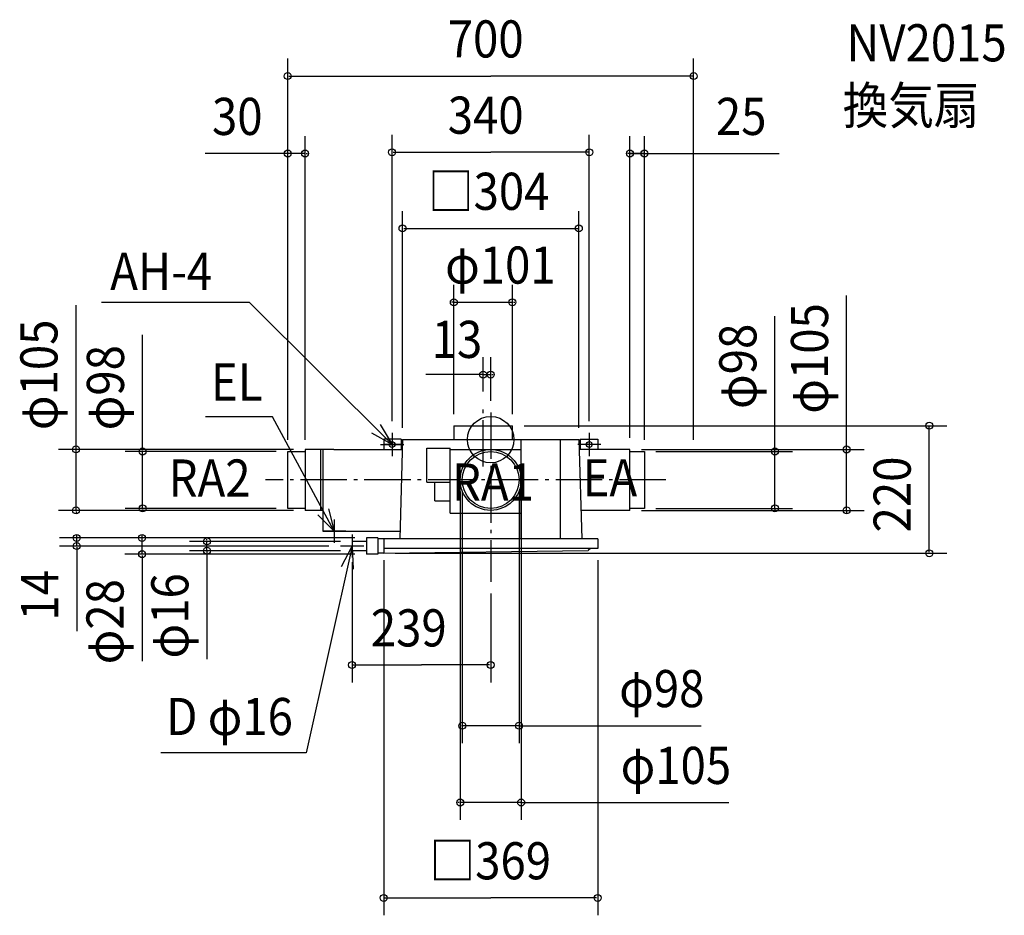
# Model space of a CAD drawing. Extents: x -812 to 886, y -820 to 724.
import ezdxf

# ---------------------------------------------------------------- set-up
doc = ezdxf.new("R2010")
doc.units = 0
doc.header["$LTSCALE"] = 20
doc.header["$PDMODE"] = 3
doc.header["$PDSIZE"] = -2
doc.linetypes.add('DASHDOT', pattern=[5.5, 4, -0.6, 0.3, -0.6])
for name, color, linetype in [('ARRANGE', 1, 'CONTINUOUS'), ('BASIS', 6, 'DASHDOT'), ('DETAIL', 5, 'CONTINUOUS'), ('ETC', 61, 'CONTINUOUS'), ('FIX', 11, 'CONTINUOUS'), ('NOTE', 4, 'CONTINUOUS'), ('OUTLINE', 3, 'CONTINUOUS'), ('SIZE', 30, 'CONTINUOUS')]:
    doc.layers.add(name, color=color, linetype=linetype)
doc.styles.get("Standard").update_dxf_attribs({"font": 'SIMPLEX', "width": 0.9, "bigfont": 'BIGFONT'})

msp = doc.modelspace()

# ---------------------------------------------------------------- linework, layer by layer
at = {"layer": 'ARRANGE', "color": 1, "linetype": 'CONTINUOUS'}
msp.add_circle((0, 0), 40, dxfattribs=at)
msp.add_point((0, 0), dxfattribs=at)
at = {"layer": 'BASIS', "color": 6, "linetype": 'DASHDOT'}
for p, q in [((-13, -46.351286), (-13, 62.94008)), ((0, 46.725109), (0, -245.039553)), ((302.085432, -69.5), (-388.356026, -69.5))]:
    msp.add_line(p, q, dxfattribs=at)
at = {"layer": 'DETAIL', "color": 5, "linetype": 'CONTINUOUS'}
for p, q in [((-63.5, 24), (-63.5, 0)), ((-63.5, 24), (37.5, 24)), ((37.5, 0), (37.5, 24)), ((-154.5, 1.012218), (-184.5, 1.012218)), ((-184.5, 1.012218), (-184.5, -16.987782)), ((-152, 0), (-156.942197, -171)), ((-154.5, 1.012218), (-154.5, -16.987782)), ((-152, 0), (152, 0)), ((52.5, -171), (52.5, 0)), ((120, 0), (120, -171)), ((152, 0), (156.942197, -171)), ((154.5, 1.012218), (184.5, 1.012218)), ((154.5, 1.012218), (154.5, -16.987782)), ((184.5, 1.012218), (184.5, -16.987782)), ((-154.5, -8.5), (-184.5, -8.5)), ((-110, -73.487782), (-110, -14.987782)), ((-110, -14.987782), (-69.8438, -14.987782)), ((-69.8438, -126.987782), (-69.8438, -14.987782)), ((184.5, -8.5), (154.5, -8.5)), ((184.5, -8.5), (154.5, -8.5)), ((-350, -118.487782), (-350, -20.487782)), ((-350, -20.487782), (-320, -20.487782)), ((-270.47377, -16.987782), (-320, -16.987782)), ((-320, -16.987782), (-320, -19.487782)), ((-320, -19.487782), (-320, -121.987782)), ((-293.5, -16.987782), (-293.5, -121.987782)), ((-289.721482, -16.987782), (-289.721482, -158)), ((-270.47377, -16.987782), (-152.490976, -16.987782)), ((-69.8438, -16.987782), (52.5, -16.987782)), ((240.072255, -17), (152.49133, -17)), ((240.072255, -19.5), (240.072255, -17)), ((240.072255, -119.5), (240.072255, -19.5)), ((240.072255, -20.5), (265.072255, -20.5)), ((265.072255, -20.5), (265.072255, -118.5)), ((-110, -73.487782), (-69.8438, -73.487782)), ((-96.3438, -105.487782), (-96.3438, -73.487782)), ((-320, -118.487782), (-350, -118.487782)), ((-96.3438, -105.487782), (-69.8438, -105.487782)), ((265.072255, -118.5), (240.072255, -118.5)), ((-320, -119.487782), (-320, -121.987782)), ((-289.721482, -121.987782), (-320, -121.987782)), ((-69.8438, -126.987782), (52.5, -126.987782)), ((240.072255, -122), (155.526011, -122)), ((240.072255, -122), (240.072255, -119.5)), ((-289.721482, -158), (-156.566474, -158)), ((-194.5, -169.5), (-214, -169.5)), ((-214, -169.5), (-214, -197.5)), ((-194.5, -169.5), (-194.5, -197.5)), ((-239, -175.5), (-239, -191.5)), ((-214, -175.5), (-239, -175.5)), ((184.5, -171), (-194.5, -171)), ((-184.5, -171), (-184.5, -196)), ((184.5, -171), (184.5, -188)), ((-214, -191.5), (-239, -191.5)), ((-194.5, -197.5), (-214, -197.5)), ((-184.5, -196), (-194.5, -196)), ((184.5, -188), (-184.5, -188)), ((-184.5, -196), (167.888941, -191.178211)), ((172.339777, -188), (167.888941, -191.178211))]:
    msp.add_line(p, q, dxfattribs=at)
for radius in [52.5, 49]:
    msp.add_circle((0, -69.487782), radius, dxfattribs=at)
at = {"layer": 'FIX', "color": 11, "linetype": 'CONTINUOUS'}
for centre in [(-170, -8.5), (170, -8.5)]:
    msp.add_circle(centre, 5, dxfattribs=at)
at = {"layer": 'NOTE', "color": 4, "linetype": 'CONTINUOUS'}
for p, q in [((-415.960256, 236.275627), (-671.125464, 236.275627)), ((-170, -8.5), (-415.960256, 236.275627)), ((-376.455292, 39.336857), (-491.553361, 39.336857)), ((-269.721482, -158), (-376.455292, 39.336857)), ((-170, 11.5), (-170, -28.5)), ((170, 11.5), (170, -28.5)), ((-190, -8.5), (-150, -8.5)), ((190, -8.5), (150, -8.5)), ((-269.721482, -138), (-269.721482, -178)), ((-249.721482, -158), (-289.721482, -158)), ((-239, -163.5), (-239, -203.5)), ((-239, -183.5), (-318.237348, -539.744169)), ((-219, -183.5), (-259, -183.5)), ((-318.237348, -539.744169), (-568.909803, -539.744169))]:
    msp.add_line(p, q, dxfattribs=at)
for points in [[(-190.437989, 25.884424), (-170, -8.5), (-204.89203, 11.05879)], [(-279.809752, -119.293065), (-269.721482, -158), (-297.811647, -129.522946)], [(-257.45249, -218.989514), (-239, -183.5), (-237.235568, -223.461066)]]:
    msp.add_lwpolyline(points, dxfattribs=at)
at = {"layer": 'OUTLINE', "color": 3, "linetype": 'CONTINUOUS'}
for p, q in [((-152, 0), (-156.942197, -171)), ((-152, 0), (152, 0)), ((152, 0), (156.942197, -171)), ((184.5, -171), (-184.5, -171)), ((-184.5, -171), (-184.5, -196)), ((184.5, -171), (184.5, -188)), ((184.5, -188), (-184.5, -188)), ((-184.5, -196), (167.888941, -191.178211)), ((172.339777, -188), (167.888941, -191.178211))]:
    msp.add_line(p, q, dxfattribs=at)
at = {"layer": 'SIZE', "color": 30, "linetype": 'BYBLOCK'}
for p, q in [((-350, -0.487782), (-350, 656.674329)), ((350, -0.487782), (350, 656.674329)), ((-348, 626.674329), (0, 626.674329)), ((348, 626.674329), (0, 626.674329)), ((-350, -0.487782), (-350, 523.150925)), ((-320, -0.487782), (-320, 523.150925)), ((-170, 31.5), (-170, 525.263117)), ((170, 31.5), (170, 525.263117)), ((240.072255, 3), (240.072255, 523.150925)), ((265.072255, -0.5), (265.072255, 523.150925)), ((-352, 493.150925), (-354, 493.150925)), ((-320, 493.150925), (-350, 493.150925)), ((-318, 493.150925), (-316, 493.150925)), ((-168, 495.263117), (0, 495.263117)), ((168, 495.263117), (0, 495.263117)), ((238.072255, 493.150925), (236.072255, 493.150925)), ((265.072255, 493.150925), (240.072255, 493.150925)), ((267.072255, 493.150925), (269.072255, 493.150925)), ((-152, 20), (-152, 394.017694)), ((152, 20), (152, 394.017694)), ((-150, 364.017694), (150, 364.017694)), ((-63.548244, 44), (-63.548244, 266.829729)), ((37.451756, 44), (37.451756, 266.829729)), ((-65.548244, 236.829729), (-67.548244, 236.829729)), ((-63.548244, 236.829729), (37.451756, 236.829729)), ((39.451756, 236.829729), (41.451756, 236.829729)), ((-13, 82.94008), (-13, 142.032748)), ((0, 66.725109), (0, 142.032748)), ((-15, 112.032748), (-17, 112.032748)), ((-13, 112.032748), (0, 112.032748)), ((2, 112.032748), (4, 112.032748)), ((57.5, 24), (786.321722, 24)), ((756.321722, -194), (756.321722, 22)), ((-715.056484, -14.987782), (-715.056484, -12.987782)), ((-600.336772, -18.487782), (-600.336772, -16.487782)), ((490.242549, -18.5), (490.242549, -16.5)), ((613.812938, -15), (613.812938, -13)), ((-340, -16.987782), (-745.056484, -16.987782)), ((-715.056484, -121.987782), (-715.056484, -16.987782)), ((-370, -20.487782), (-630.336772, -20.487782)), ((-600.336772, -118.487782), (-600.336772, -20.487782)), ((260.072255, -17), (643.812938, -17)), ((285.072255, -20.5), (520.242549, -20.5)), ((490.242549, -118.5), (490.242549, -20.5)), ((613.812938, -122), (613.812938, -17)), ((-52.499999, -89.5), (-52.499999, -655.580673)), ((-48.999998, -89.5), (-48.999998, -523.226734)), ((48.999998, -89.5), (48.999998, -523.226734)), ((52.499999, -89.475564), (52.499999, -655.580673)), ((-370, -118.487782), (-630.336772, -118.487782)), ((285.072255, -118.5), (520.242549, -118.5)), ((-340, -121.987782), (-745.056484, -121.987782)), ((-715.056484, -123.987782), (-715.056484, -125.987782)), ((-600.336772, -120.487782), (-600.336772, -122.487782)), ((260.072255, -122), (643.812938, -122)), ((490.242549, -120.5), (490.242549, -122.5)), ((613.812938, -124), (613.812938, -126)), ((-234, -169.5), (-743.785861, -169.5)), ((-713.785861, -167.5), (-713.785861, -165.5)), ((-713.785861, -183.5), (-713.785861, -169.5)), ((-234, -169.5), (-631.090846, -169.5)), ((-601.090846, -167.5), (-601.090846, -165.5)), ((-601.090846, -197.5), (-601.090846, -169.5)), ((-279, -183.5), (-743.785861, -183.5)), ((-713.785861, -185.5), (-713.785861, -187.5)), ((-259, -175.5), (-519.290236, -175.5)), ((-489.290236, -173.5), (-489.290236, -171.5)), ((-489.290236, -191.5), (-489.290236, -175.5)), ((-234, -197.5), (-631.090846, -197.5)), ((-601.090846, -199.5), (-601.090846, -201.5)), ((-259, -191.5), (-519.290236, -191.5)), ((-489.290236, -193.5), (-489.290236, -195.5)), ((-164.5, -196), (786.321722, -196)), ((-239, -211.5), (-239, -418.517748)), ((-184.5, -208), (-184.5, -819.992929)), ((184.5, -208), (184.5, -819.992929)), ((0, -265.039553), (0, -418.517748)), ((-237, -388.517748), (-119.5, -388.517748)), ((-2, -388.517748), (-119.5, -388.517748)), ((-50.999998, -493.226734), (-52.999998, -493.226734)), ((48.999998, -493.226734), (-48.999998, -493.226734)), ((50.999998, -493.226734), (52.999998, -493.226734)), ((-54.499999, -625.580673), (-56.499999, -625.580673)), ((52.499999, -625.580673), (-52.499999, -625.580673)), ((54.499999, -625.580673), (56.499999, -625.580673)), ((-182.5, -789.992929), (0, -789.992929)), ((182.5, -789.992929), (0, -789.992929))]:
    msp.add_line(p, q, dxfattribs=at)
at = {"layer": 'SIZE', "color": 30, "linetype": 'CONTINUOUS'}
for p, q in [((-350, 493.150925), (-492.344754, 493.150925)), ((240.072255, 493.150925), (497.693409, 493.150925)), ((613.812938, -17), (613.812938, 248.552706)), ((-715.056484, -16.987782), (-715.056484, 231.614837)), ((490.242549, -20.5), (490.242549, 212.847177)), ((-600.336772, -18.487782), (-600.336772, 180.63203)), ((-13, 112.032748), (-112.086718, 112.032748)), ((-713.785861, -187.5), (-713.785861, -330.296034)), ((-601.090846, -199.5), (-601.090846, -381.864041)), ((-489.290236, -191.5), (-489.290236, -378.653769)), ((48.999998, -493.226734), (362.715924, -493.226734)), ((52.499999, -625.580673), (410.471833, -625.580673))]:
    msp.add_line(p, q, dxfattribs=at)
for centre in [(-350, 626.674329), (350, 626.674329), (-350, 493.150925), (-320, 493.150925), (-170, 495.263117), (170, 495.263117), (240.072255, 493.150925), (265.072255, 493.150925), (-152, 364.017694), (152, 364.017694), (-63.548244, 236.829729), (37.451756, 236.829729), (-13, 112.032748), (0, 112.032748), (756.321722, 24), (-715.056484, -16.987782), (-600.336772, -20.487782), (490.242549, -20.5), (613.812938, -17), (-715.056484, -121.987782), (-600.336772, -118.487782), (490.242549, -118.5), (613.812938, -122), (-713.785861, -169.5), (-601.090846, -169.5), (-489.290236, -175.5), (-713.785861, -183.5), (-489.290236, -191.5), (-601.090846, -197.5), (756.321722, -196), (-239, -388.517748), (0, -388.517748), (-48.999998, -493.226734), (48.999998, -493.226734), (-52.499999, -625.580673), (52.499999, -625.580673), (-184.5, -789.992929), (184.5, -789.992929)]:
    msp.add_circle(centre, 6, dxfattribs=at)

# ---------------------------------------------------------------- texts
at = {"layer": 'ETC', "color": 61, "linetype": 'CONTINUOUS', "width": 0.9}
for s, p in [('NV2015', (613.424434, 651.999286)), ('換気扇', (607.1088, 544.016161))]:
    msp.add_text(s, height=64, dxfattribs=at).set_placement(p)
at = {"layer": 'NOTE', "color": 4, "linetype": 'CONTINUOUS', "width": 0.9}
for s, p in [('AH-4', (-656.085947, 258.1583)), ('EL', (-482.37687, 67.260606)), ('RA2', (-555.320279, -98.253605)), ('EA', (158.510874, -97.740077)), ('RA1', (-66.75355, -105.071626)), ('D φ16', (-559.65629, -509.327295))]:
    msp.add_text(s, height=64, dxfattribs=at).set_placement(p)
at = {"layer": 'SIZE', "color": 30, "linetype": 'BYBLOCK', "width": 0.9}
for s, p in [('700', (-74.057143, 658.674329)), ('30', (-480.632388, 525.150925)), ('340', (-74.057143, 527.263117)), ('25', (388.319134, 525.150925)), ('□304', (-108.068572, 396.017694)), ('φ101', (-78.549177, 268.829729)), ('13', (-101.781654, 140.791815)), ('239', (-206.686217, -356.517748)), ('φ98', (221.589891, -461.226734)), ('φ105', (224.107378, -593.580673)), ('□369', (-105.325714, -757.992929))]:
    msp.add_text(s, height=64, dxfattribs=at).set_placement(p)
for s, p in [('φ105', (581.812938, 44.615163)), ('φ105', (-747.056484, 16.360252)), ('φ98', (458.242549, 52.825125)), ('φ98', (-632.336772, 15.998131)), ('220', (724.321722, -160.057143)), ('14', (-745.785861, -312.037619)), ('φ16', (-521.290236, -377.272057)), ('φ28', (-633.090846, -387.339472))]:
    msp.add_text(s, height=64, rotation=90, dxfattribs=at).set_placement(p)

doc.saveas('drawing.dxf')
